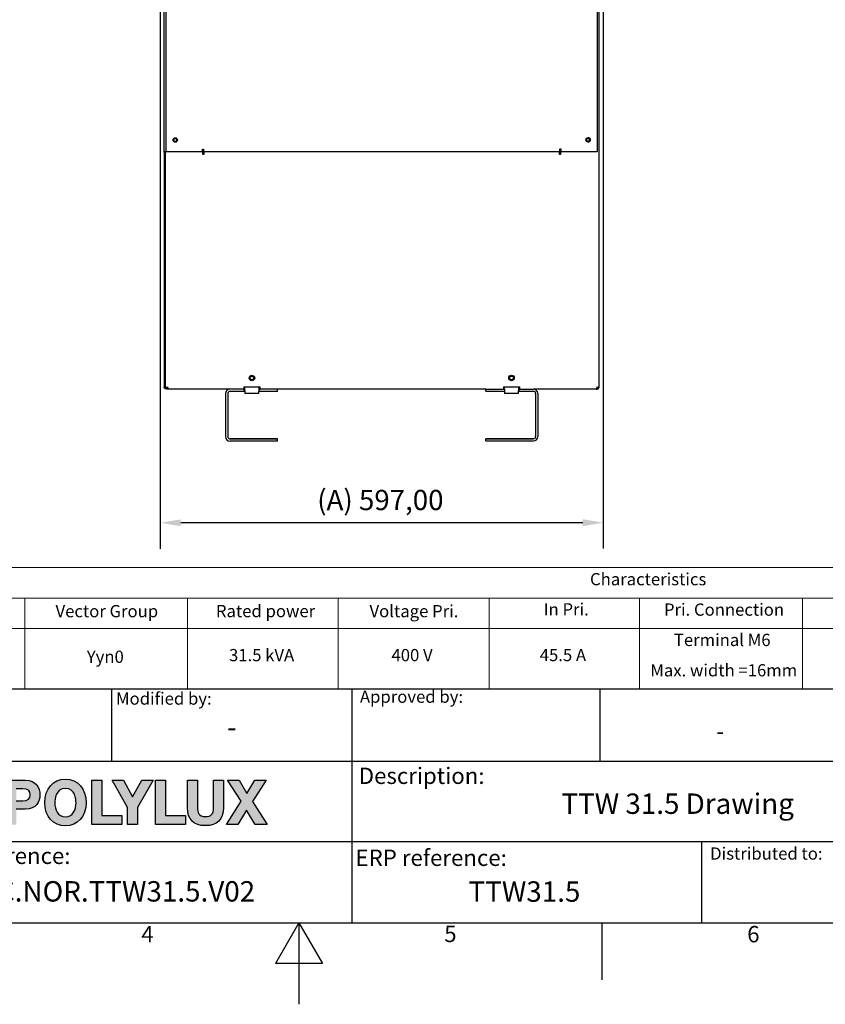
# Model space of a CAD drawing. Units: millimetres. Extents: x 0 to 3267, y 0 to 2310.
# Drawn here: x 1257 to 2343, y 0 to 1328 of the extents above; entities that cross this region are included whole.
import ezdxf
from ezdxf.enums import TextEntityAlignment as Align

# ---------------------------------------------------------------- set-up
doc = ezdxf.new("R2018")
doc.units = ezdxf.units.MM
doc.header["$LTSCALE"] = 11
for name, color, linetype, lineweight, true_color in [('Dimensions(ISO)', 156, 'Continuous', 18, 0x004080), ('Sombreado', 179, 'Continuous', 9, 0x1e1e47), ('Symbols(ISO)', 156, 'Continuous', 18, 0x004080)]:
    doc.layers.add(name, color=color, linetype=linetype, lineweight=lineweight, true_color=true_color)
for name, color, linetype, lineweight in [('Geometría del boceto(ISO)', 7, 'Continuous', 25), ('LAYER_1', 7, 'Continuous', 25), ('Visible Edges(ISO)', 7, 'Continuous', 25)]:
    doc.layers.add(name, color=color, linetype=linetype, lineweight=lineweight)
doc.styles.add('Cotas de modelo (ISO)', font='arial.ttf')
doc.styles.add('Current-ISO', font='arial.ttf')
doc.styles.add('Estilo de texto102', font='arial.ttf')
doc.styles.add('Estilo de texto28', font='arial.ttf')
doc.styles.add('Estilo de texto29', font='arial.ttf')
doc.styles.add('Estilo de texto40', font='arial.ttf')
doc.styles.add('Estilo de texto97', font='arial.ttf')
doc.styles.get("Standard").update_dxf_attribs({"font": 'arial.ttf'})
doc.styles.add('Texto notas y aclaraciones (ISO)', font='arial.ttf')
doc.dimstyles.new('Cotas normal (ISO) Medianas', dxfattribs={"dimscale": 11, "dimtxt": 2.5, "dimasz": 2.5, "dimexe": 3.175, "dimexo": 1, "dimgap": 0.762, "dimtad": 1, "dimrnd": 1e-08, "dimzin": 0, "dimtxsty": 'Standard', "dimcen": 0.09, "dimdle": 10, "dimclrd": 156, "dimclre": 156, "dimclrt": 156, "dimazin": 0, "dimtfac": 0.8, "dimtmove": 0, "dimatfit": 3, "dimfxl": 1, "dimtolj": 1, "dimtzin": 0, "dimlwd": 25, "dimlwe": 25, "dimarcsym": 0})

# ---------------------------------------------------------------- blocks, each defined once
blk = doc.blocks.new('Marcos MARCO POLYLUX')
at = {"layer": 'Geometría del boceto(ISO)'}
for p, q in [((10, 10), (287, 10)), ((148.5, 10), (145.61, 5)), ((148.5, 10), (148.5, 0)), ((148.5, 10), (151.39, 5)), ((185.62, 10), (185.62, 3)), ((151.39, 5), (145.61, 5))]:
    blk.add_line(p, q, dxfattribs=at)
at = {"layer": 'Symbols(ISO)', "color": 156, "true_color": 0x004080, "char_height": 2, "attachment_point": 2, "style": 'Texto notas y aclaraciones (ISO)'}
for s, insert in [('4', (129.94, 9.6)), ('5', (167.06, 9.63)), ('6', (204.19, 9.6))]:
    blk.add_mtext(s, dxfattribs=dict(at, insert=insert))
blk = doc.blocks.new('Cajetines ISO POLYLUX')
at = {"layer": 'Sombreado', "true_color": 0xe30613}
h = blk.add_hatch(color=12, dxfattribs=at)
edge = h.paths.add_edge_path(flags=0)
edge.add_line((97.66, 115.05), (96.86, 115.05))
edge.add_line((96.86, 115.05), (96.86, 116.52))
edge.add_line((96.86, 116.52), (97.66, 116.52))
edge.add_spline(control_points=[(97.66, 116.52), (98.3, 116.52), (98.56, 116.31), (98.56, 115.79)], knot_values=[-1, -1, -1, -1, 0, 0, 0, 0], degree=3, periodic=0)
edge.add_spline(control_points=[(98.56, 115.79), (98.56, 115.27), (98.3, 115.05), (97.66, 115.05)], knot_values=[-1, -1, -1, -1, 0, 0, 0, 0], degree=3, periodic=0)
edge = h.paths.add_edge_path()
edge.add_spline(control_points=[(99.76, 115.79), (99.76, 114.93), (99.29, 114.01), (97.96, 114.01)], knot_values=[0, 0, 0, 0, 1, 1, 1, 1], degree=3, periodic=0)
edge.add_line((97.96, 114.01), (96.86, 114.01))
edge.add_line((96.86, 114.01), (96.86, 112.11))
edge.add_line((96.86, 112.11), (95.63, 112.11))
edge.add_line((95.63, 112.11), (95.63, 117.56))
edge.add_line((95.63, 117.56), (97.96, 117.56))
edge.add_spline(control_points=[(97.96, 117.56), (99.29, 117.56), (99.76, 116.64), (99.76, 115.79)], knot_values=[0, 0, 0, 0, 1, 1, 1, 1], degree=3, periodic=0)
h = blk.add_hatch(color=12, dxfattribs=at)
edge = h.paths.add_edge_path(flags=0)
edge.add_spline(control_points=[(102.88, 116.57), (104.08, 116.57), (104.18, 115.22), (104.18, 114.81)], knot_values=[-1, -1, -1, -1, 0, 0, 0, 0], degree=3, periodic=0)
edge.add_spline(control_points=[(104.18, 114.81), (104.18, 113.98), (103.84, 113.09), (102.88, 113.09)], knot_values=[-1, -1, -1, -1, 0, 0, 0, 0], degree=3, periodic=0)
edge.add_spline(control_points=[(102.88, 113.09), (101.92, 113.09), (101.58, 113.98), (101.58, 114.81)], knot_values=[-1, -1, -1, -1, 0, 0, 0, 0], degree=3, periodic=0)
edge.add_spline(control_points=[(101.58, 114.81), (101.58, 115.22), (101.67, 116.57), (102.88, 116.57)], knot_values=[-1, -1, -1, -1, 0, 0, 0, 0], degree=3, periodic=0)
edge = h.paths.add_edge_path()
edge.add_spline(control_points=[(100.35, 114.81), (100.35, 116.53), (101.37, 117.69), (102.88, 117.69)], knot_values=[0, 0, 0, 0, 1, 1, 1, 1], degree=3, periodic=0)
edge.add_spline(control_points=[(102.88, 117.69), (104.39, 117.69), (105.41, 116.53), (105.41, 114.81)], knot_values=[0, 0, 0, 0, 1, 1, 1, 1], degree=3, periodic=0)
edge.add_spline(control_points=[(105.41, 114.81), (105.41, 113.14), (104.37, 111.98), (102.88, 111.98)], knot_values=[0, 0, 0, 0, 1, 1, 1, 1], degree=3, periodic=0)
edge.add_spline(control_points=[(102.88, 111.98), (101.39, 111.98), (100.35, 113.14), (100.35, 114.81)], knot_values=[0, 0, 0, 0, 1, 1, 1, 1], degree=3, periodic=0)
for points in [[(106.12, 117.58), (107.35, 117.58), (107.35, 113.24), (109.79, 113.24), (109.79, 112.12), (106.12, 112.12)], [(110.49, 114.24), (108.59, 117.58), (109.98, 117.58), (111.12, 115.54), (112.25, 117.58), (113.62, 117.58), (111.72, 114.21), (111.72, 112.12), (110.49, 112.12)], [(113.93, 117.58), (115.16, 117.58), (115.16, 113.24), (117.6, 113.24), (117.6, 112.12), (113.93, 112.12)], [(125.08, 113.91), (124, 112.12), (122.61, 112.12), (124.4, 114.98), (122.74, 117.58), (124.18, 117.58), (125.13, 115.94), (126.11, 117.58), (127.47, 117.58), (125.82, 114.97), (127.61, 112.12), (126.14, 112.12)]]:
    blk.add_hatch(color=12, dxfattribs=at).paths.add_polyline_path(points)
h = blk.add_hatch(color=12, dxfattribs=at)
edge = h.paths.add_edge_path()
edge.add_line((117.84, 114.2), (117.84, 117.58))
edge.add_line((117.84, 117.58), (119.07, 117.58))
edge.add_line((119.07, 117.58), (119.07, 114.2))
edge.add_spline(control_points=[(119.07, 114.2), (119.07, 113.66), (119.19, 113.11), (120.04, 113.11)], knot_values=[0, 0, 0, 0, 1, 1, 1, 1], degree=3, periodic=0)
edge.add_spline(control_points=[(120.04, 113.11), (120.75, 113.11), (121.02, 113.41), (121.02, 114.2)], knot_values=[0, 0, 0, 0, 1, 1, 1, 1], degree=3, periodic=0)
edge.add_line((121.02, 114.2), (121.02, 117.58))
edge.add_line((121.02, 117.58), (122.25, 117.58))
edge.add_line((122.25, 117.58), (122.25, 114.2))
edge.add_spline(control_points=[(122.25, 114.2), (122.25, 112.78), (121.46, 112), (120.04, 112)], knot_values=[0, 0, 0, 0, 1, 1, 1, 1], degree=3, periodic=0)
edge.add_spline(control_points=[(120.04, 112), (118.6, 112), (117.84, 112.76), (117.84, 114.2)], knot_values=[0, 0, 0, 0, 1, 1, 1, 1], degree=3, periodic=0)
at = {"layer": 'Geometría del boceto(ISO)'}
blk.add_line((180.84, 110), (180.84, 100.1), dxfattribs=at)
at = {"layer": 'LAYER_1', "color": 12, "true_color": 0xe30613}
for p, q in [((95.63, 117.56), (97.96, 117.56)), ((106.12, 112.12), (106.12, 117.58)), ((106.12, 117.58), (107.35, 117.58)), ((107.35, 117.58), (107.35, 113.24)), ((110.49, 114.24), (108.59, 117.58)), ((108.59, 117.58), (109.98, 117.58)), ((109.98, 117.58), (111.12, 115.54)), ((111.12, 115.54), (112.25, 117.58)), ((113.62, 117.58), (111.72, 114.21)), ((112.25, 117.58), (113.62, 117.58)), ((113.93, 112.12), (113.93, 117.58)), ((113.93, 117.58), (115.16, 117.58)), ((115.16, 117.58), (115.16, 113.24)), ((117.84, 114.2), (117.84, 117.58)), ((117.84, 117.58), (119.07, 117.58)), ((119.07, 117.58), (119.07, 114.2)), ((121.02, 114.2), (121.02, 117.58)), ((121.02, 117.58), (122.25, 117.58)), ((122.25, 117.58), (122.25, 114.2)), ((124.4, 114.98), (122.74, 117.58)), ((122.74, 117.58), (124.18, 117.58)), ((124.18, 117.58), (125.13, 115.94)), ((125.13, 115.94), (126.11, 117.58)), ((127.47, 117.58), (125.82, 114.97)), ((126.11, 117.58), (127.47, 117.58)), ((97.66, 116.52), (96.86, 116.52)), ((96.86, 115.05), (97.66, 115.05)), ((122.61, 112.12), (124.4, 114.98)), ((125.82, 114.97), (127.61, 112.12)), ((97.96, 114.01), (96.86, 114.01)), ((110.49, 112.12), (110.49, 114.24)), ((111.72, 114.21), (111.72, 112.12)), ((125.08, 113.91), (124, 112.12)), ((126.14, 112.12), (125.08, 113.91)), ((107.35, 113.24), (109.79, 113.24)), ((109.79, 113.24), (109.79, 112.12)), ((115.16, 113.24), (117.6, 113.24)), ((117.6, 113.24), (117.6, 112.12)), ((109.79, 112.12), (106.12, 112.12)), ((111.72, 112.12), (110.49, 112.12)), ((117.6, 112.12), (113.93, 112.12)), ((124, 112.12), (122.61, 112.12)), ((127.61, 112.12), (126.14, 112.12))]:
    blk.add_line(p, q, dxfattribs=at)
for points in [[(97.96, 117.56), (99.29, 117.56), (99.76, 116.64), (99.76, 115.79)], [(100.35, 114.81), (100.35, 116.53), (101.37, 117.69), (102.88, 117.69)], [(102.88, 117.69), (104.39, 117.69), (105.41, 116.53), (105.41, 114.81)], [(98.56, 115.79), (98.56, 116.31), (98.3, 116.52), (97.66, 116.52)], [(102.88, 116.57), (101.67, 116.57), (101.58, 115.22), (101.58, 114.81)], [(104.18, 114.81), (104.18, 115.22), (104.08, 116.57), (102.88, 116.57)], [(97.66, 115.05), (98.3, 115.05), (98.56, 115.27), (98.56, 115.79)], [(99.76, 115.79), (99.76, 114.93), (99.29, 114.01), (97.96, 114.01)], [(102.88, 111.98), (101.39, 111.98), (100.35, 113.14), (100.35, 114.81)], [(101.58, 114.81), (101.58, 113.98), (101.92, 113.09), (102.88, 113.09)], [(105.41, 114.81), (105.41, 113.14), (104.37, 111.98), (102.88, 111.98)], [(102.88, 113.09), (103.84, 113.09), (104.18, 113.98), (104.18, 114.81)], [(120.04, 112), (118.6, 112), (117.84, 112.76), (117.84, 114.2)], [(119.07, 114.2), (119.07, 113.66), (119.19, 113.11), (120.04, 113.11)], [(120.04, 113.11), (120.75, 113.11), (121.02, 113.41), (121.02, 114.2)], [(122.25, 114.2), (122.25, 112.78), (121.46, 112), (120.04, 112)]]:
    blk.add_open_spline(points, degree=3, dxfattribs=at)
at = {"layer": 'Visible Edges(ISO)'}
for p, q in [((270, 128.73), (77.98, 128.73)), ((108.58, 119.9), (108.58, 128.73)), ((138, 128.73), (138, 100.1)), ((168.4, 119.9), (168.4, 128.73)), ((77.98, 119.9), (270, 119.9)), ((270, 110), (77.98, 110)), ((77.98, 100.1), (270, 100.1))]:
    blk.add_line(p, q, dxfattribs=at)
at = {"layer": 'Symbols(ISO)', "color": 7, "style": 'Current-ISO'}
for s, insert, char_height, width, attachment_point in [('\\fArial|b0|i0;\\H1.5000;Modified by:', (109.08, 128.33), 1.5, 27.6925, 1), ('\\fArial|b0|i0;\\H1.5000;Approved by:', (138.97, 128.56), 1.5, 28.7511, 1), ('\\fArial|b0|i0;\\H2.5000;-', (123.26, 124.09), 2.5, 27.8788, 5), ('\\fArial|b0|i0;\\H2.0000;Description:', (138.83, 119.11), 2, 27.6925, 1), ('\\fArial|b0|i0;\\H2.0000;Drawing reference:', (79.41, 109.3), 2, 27.6925, 1), ('\\fArial|b0|i0;\\H2.0000;ERP reference:', (138.43, 109.06), 2, 27.6925, 1), ('\\fArial|b0|i0;\\H1.5000;Distributed to:', (181.89, 109.33), 1.5, 14.5, 1)]:
    blk.add_mtext(s, dxfattribs=dict(at, insert=insert, char_height=char_height, width=width, attachment_point=attachment_point))
at = {"layer": 'Symbols(ISO)', "color": 7}
for tag, height, style, p in [('MATERIAL', 2, 'Texto notas y aclaraciones (ISO)', (209.43, 123.91)), ('MASA\\P3;', 2, 'Texto notas y aclaraciones (ISO)', (250.93, 124.09)), ('Valid', 2, 'Estilo de texto29', (265.24, 124.39)), ('Replaces', 2, 'Texto notas y aclaraciones (ISO)', (183.12, 123.32)), ('Description', 2.5, 'Estilo de texto28', (177.91, 114.37)), ('PART_NUMBER', 2.5, 'Estilo de texto28', (107.76, 103.62)), ('ERP_reference', 2.5, 'Estilo de texto28', (159.14, 103.6)), ('PROVEEDOR', 1.5, 'Estilo de texto40', (189.74, 104.87)), ('Escala_de_vista_inicial', 2, 'Estilo de texto29', (250.97, 103.35))]:
    blk.add_attdef(tag, text='', height=height, dxfattribs=dict(at, style=style)).set_placement(p, align=Align.MIDDLE_CENTER)
at = {"layer": 'Symbols(ISO)', "color": 7, "style": 'Estilo de texto29'}
for tag, p in [('Surface_treatment', (232.21, 125.1)), ('D._Técnico', (210.67, 108.94)), ('D._Fábrica', (231.68, 108.92)), ('D._Comercial', (210.67, 104.13)), ('D._Compras', (232.14, 104.18))]:
    blk.add_attdef(tag, text='', height=2, dxfattribs=at).set_placement(p, align=Align.TOP_CENTER)
at = {"layer": 'Symbols(ISO)', "color": 7}
for tag, height, style, p in [('NOMBRE_DE_ARCHIVO_Y_RUTA', 0.3, 'Estilo de texto102', (243.87, 116.84)), ('Number_of_sheets', 2.5, 'Estilo de texto28', (265.95, 105.51))]:
    blk.add_attdef(tag, text='', height=height, dxfattribs=dict(at, style=style)).set_placement(p, align=Align.TOP_LEFT)
at = {"layer": 'Symbols(ISO)', "color": 7, "style": 'Texto notas y aclaraciones (ISO)'}
blk.add_attdef('Unidades', text='', height=2, dxfattribs=at).set_placement((235.31, 114.12), align=Align.MIDDLE_LEFT)
at = {"layer": 'Symbols(ISO)', "color": 7, "style": 'Estilo de texto97'}
blk.add_attdef('Sheet_number', text='', height=2.49, dxfattribs=at).set_placement((263.78, 105.5), align=Align.TOP_RIGHT)
blk = doc.blocks.new('*D9')
at = {"layer": 'Defpoints', "color": 0, "linetype": 'Continuous', "transparency": 16777216}
for p in [(1446.4, 1410), (2043.4, 1410.2), (1446.6, 649.4)]:
    blk.add_point(p, dxfattribs=at)
at = {"layer": 'Dimensions(ISO)', "color": 156, "linetype": 'Continuous', "lineweight": 25, "true_color": 0x004080, "transparency": 16777216}
for p, q in [((1446.4, 1399), (1446.6, 614.4)), ((2043.4, 1399.2), (2043.6, 614.6)), ((2016.1, 649.5), (1474.1, 649.4))]:
    blk.add_line(p, q, dxfattribs=at)
at = {"layer": 'Dimensions(ISO)', "color": 156, "linetype": 'Continuous', "true_color": 0x004080, "transparency": 16777216}
for points in [[(1474.1, 653.9), (1474.1, 644.8), (1446.6, 649.4)], [(2016.1, 654.1), (2016.1, 644.9), (2043.6, 649.5)]]:
    blk.add_solid(points, dxfattribs=at)
at = {"layer": 'Dimensions(ISO)', "color": 156, "linetype": 'Continuous', "lineweight": 25, "true_color": 0x004080, "transparency": 16777216, "insert": (1658.1, 693.7), "char_height": 27.5, "attachment_point": 1, "rotation": 0.0176}
blk.add_mtext('\\A1;\\fArial|b0|i0;\\H27.3604;(A) 597,00', dxfattribs=at)
blk = doc.blocks.new('Tabla1')
at = {"layer": 'Symbols(ISO)'}
for p, q in [((94.98, 53.53), (287, 53.53)), ((94.98, 49.81), (287, 49.81)), ((114.92, 49.81), (114.92, 46.09)), ((134.86, 49.81), (134.86, 46.09)), ((153.32, 49.81), (153.32, 46.09)), ((171.79, 49.81), (171.79, 46.09)), ((190.25, 49.81), (190.25, 46.09)), ((210.19, 49.81), (210.19, 46.09)), ((94.98, 46.09), (287, 46.09)), ((114.92, 46.09), (114.92, 38.63)), ((134.86, 46.09), (134.86, 38.63)), ((153.32, 46.09), (153.32, 38.63)), ((171.79, 46.09), (171.79, 38.63)), ((190.25, 46.09), (190.25, 38.63)), ((210.19, 46.09), (210.19, 38.63)), ((94.98, 38.63), (287, 38.63))]:
    blk.add_line(p, q, dxfattribs=at)
at = {"layer": 'Symbols(ISO)', "char_height": 1.5, "attachment_point": 7, "style": 'Cotas de modelo (ISO)'}
for s, insert in [('Characteristics', (184.17, 50.9)), ('Vector Group', (118.67, 46.98)), ('Rated power', (138.32, 46.99)), ('Voltage Pri.', (157.15, 46.98)), ('In Pri.', (178.49, 47.2)), ('Pri. Connection', (193.23, 47.17)), ('Terminal M6', (194.45, 43.45)), ('31.5 kVA', (139.93, 41.59)), ('400 V', (159.84, 41.59)), ('45.5 A', (178.01, 41.6)), ('Yyn0', (122.5, 41.39)), ('Max. width =16mm', (191.56, 39.73))]:
    blk.add_mtext(s, dxfattribs=dict(at, insert=insert))

msp = doc.modelspace()

# ---------------------------------------------------------------- linework, layer by layer
at = {"layer": 'Visible Edges(ISO)'}
for p, q in [((1451.7287, 1150.5142), (1451.6556, 1388.5142)), ((1454.479, 1149.515), (1454.4055, 1388.986)), ((2035.4054, 1389.1645), (2035.479, 1149.6935)), ((2038.3264, 832.6944), (2038.1555, 1388.6944)), ((1451.7292, 1149.0142), (1451.7287, 1150.5142)), ((1453.2292, 1149.0146), (1451.7292, 1149.0142)), ((1451.7292, 1149.0142), (1451.8264, 832.5142)), ((1453.2287, 1150.5146), (1453.229, 1149.5146)), ((1453.229, 1149.5146), (1454.479, 1149.515)), ((1453.2292, 1149.0146), (1453.229, 1149.5146)), ((1453.2292, 1149.0146), (1453.3264, 832.5146)), ((1503.479, 1149.5301), (1454.479, 1149.515)), ((1503.4779, 1153.2801), (1504.9779, 1153.2805)), ((1503.479, 1149.5301), (1503.4779, 1153.2801)), ((1503.7287, 1150.5301), (1503.4787, 1150.5301)), ((1503.729, 1149.5301), (1503.479, 1149.5301)), ((1503.7279, 1153.2801), (1503.7287, 1150.5301)), ((1503.729, 1149.5301), (1503.7287, 1150.5301)), ((1503.7302, 1145.7801), (1503.729, 1149.5301)), ((1505.2302, 1145.781), (1503.7302, 1145.7805)), ((1505.2302, 1145.7806), (1503.7302, 1145.7801)), ((1504.9779, 1153.2805), (1504.9781, 1152.5305)), ((1504.9781, 1152.5305), (1504.979, 1149.5305)), ((1984.979, 1149.678), (1504.979, 1149.5305)), ((1505.229, 1149.5306), (1505.2299, 1146.5306)), ((1505.2299, 1146.5306), (1505.2302, 1145.7806)), ((1984.7299, 1146.6779), (1984.729, 1149.678)), ((1984.7301, 1145.9279), (1984.7299, 1146.6779)), ((1986.2301, 1145.9288), (1984.7301, 1145.9283)), ((1986.2301, 1145.9284), (1984.7301, 1145.9279)), ((1984.9779, 1153.428), (1986.4779, 1153.4285)), ((1984.9781, 1152.678), (1984.9779, 1153.428)), ((1984.979, 1149.678), (1984.9781, 1152.678)), ((1986.2278, 1153.4284), (1986.2301, 1145.9284)), ((1986.4779, 1153.4285), (1986.479, 1149.6785)), ((2035.479, 1149.6935), (1986.479, 1149.6785)), ((1451.8264, 832.5142), (1453.3264, 832.5146)), ((1451.8264, 832.5059), (1451.8264, 832.5055)), ((1454.8269, 831.0155), (1456.6803, 831.016)), ((1454.8269, 831.0151), (1456.6804, 831.0157)), ((1454.8269, 831.0151), (1454.8273, 829.5151)), ((1457.388, 829.5159), (1454.8273, 829.5151)), ((1456.6803, 831.016), (1455.8875, 831.0158)), ((1540.5773, 829.5415), (1457.388, 829.5159)), ((1534.5792, 823.5396), (1534.597, 765.5396)), ((1537.5792, 823.5405), (1537.597, 765.5405)), ((1559.5773, 829.5473), (1540.5773, 829.5415)), ((1540.5773, 829.5415), (1540.5773, 829.5415)), ((1559.5783, 826.5473), (1540.5783, 826.5415)), ((1559.0764, 832.5471), (1581.0764, 832.5539)), ((1559.0764, 832.5471), (1559.0773, 829.5471)), ((1559.0773, 829.5475), (1559.5773, 829.5477)), ((1560.5773, 829.548), (1559.5773, 829.5477)), ((1559.5773, 829.5473), (1560.5773, 829.5476)), ((1559.5783, 826.5473), (1559.5773, 829.5473)), ((1560.5783, 826.5476), (1559.5783, 826.5473)), ((1560.578, 827.5476), (1560.5764, 832.5476)), ((1560.578, 827.5476), (1560.5792, 823.5476)), ((1579.5792, 823.5534), (1560.5792, 823.5476)), ((1579.5764, 832.5534), (1579.5773, 829.5534)), ((1604.5773, 829.5611), (1579.5773, 829.5534)), ((1579.5773, 829.5538), (1581.0773, 829.5543)), ((1579.5773, 829.5534), (1579.5783, 826.5534)), ((1604.5783, 826.5611), (1579.5783, 826.5534)), ((1579.5792, 823.5534), (1579.5783, 826.5534)), ((1581.0773, 829.5539), (1581.0764, 832.5539)), ((1885.5773, 829.6475), (1604.5773, 829.5611)), ((1604.5783, 826.5611), (1604.5773, 829.5611)), ((1604.5773, 829.5611), (1604.5773, 829.5611)), ((1885.5773, 829.6475), (1910.5773, 829.6551)), ((1885.5782, 826.6475), (1885.5773, 829.6475)), ((1885.5773, 829.6475), (1885.5773, 829.6475)), ((1885.5782, 826.6475), (1910.5782, 826.6551)), ((1909.0764, 832.6547), (1931.0764, 832.6614)), ((1909.0764, 832.6547), (1909.0773, 829.6547)), ((1910.5773, 829.6555), (1909.0773, 829.6551)), ((1910.5773, 829.6551), (1910.5764, 832.6551)), ((1910.5773, 829.6551), (1910.5782, 826.6551)), ((1910.5782, 826.6551), (1910.5792, 823.6552)), ((1929.5792, 823.661), (1910.5792, 823.6552)), ((1929.5764, 832.661), (1929.5779, 827.661)), ((1929.5773, 829.6614), (1930.5773, 829.6617)), ((1930.5773, 829.6613), (1929.5773, 829.661)), ((1929.5792, 823.661), (1929.5779, 827.661)), ((1929.5782, 826.661), (1930.5782, 826.6613)), ((1930.5773, 829.6613), (1949.5773, 829.6671)), ((1931.0773, 829.6618), (1930.5773, 829.6617)), ((1930.5782, 826.6613), (1930.5773, 829.6613)), ((1930.5782, 826.6613), (1949.5782, 826.6671)), ((1931.0773, 829.6614), (1931.0764, 832.6614)), ((2034.2667, 829.6932), (1949.5773, 829.6671)), ((1949.5773, 829.6671), (1949.5773, 829.6671)), ((1952.5792, 823.6681), (1952.597, 765.6681)), ((1955.5792, 823.669), (1955.597, 765.669)), ((2034.2667, 829.6932), (2035.3273, 829.6935)), ((2035.3269, 831.1935), (2034.9733, 831.1934)), ((2035.3269, 831.1939), (2034.9734, 831.1937)), ((2035.3269, 831.1935), (2035.3273, 829.6935)), ((1540.5979, 762.5418), (1604.5979, 762.5615)), ((1604.5979, 762.5611), (1540.5979, 762.5415)), ((1604.5988, 759.5611), (1540.5989, 759.5415)), ((1554.5979, 762.5461), (1604.5979, 762.5615)), ((1604.5979, 762.5612), (1554.5979, 762.5458)), ((1554.5979, 762.5458), (1554.5979, 762.5461)), ((1604.5979, 762.5615), (1604.5979, 762.5612)), ((1604.5979, 762.5615), (1604.5979, 762.5615)), ((1604.5979, 762.5612), (1604.5979, 762.5611)), ((1604.5988, 759.5611), (1604.5979, 762.5611)), ((1949.5979, 762.6675), (1885.5979, 762.6478)), ((1885.5979, 762.6475), (1949.5979, 762.6671)), ((1935.5979, 762.6632), (1885.5979, 762.6478)), ((1885.5979, 762.6475), (1935.5979, 762.6629)), ((1885.5979, 762.6478), (1885.5979, 762.6475)), ((1885.5979, 762.6478), (1885.5979, 762.6478)), ((1885.5988, 759.6475), (1885.5979, 762.6475)), ((1885.5979, 762.6475), (1885.5979, 762.6475)), ((1885.5988, 759.6475), (1949.5988, 759.6671)), ((1935.5979, 762.6629), (1935.5979, 762.6632))]:
    msp.add_line(p, q, dxfattribs=at)
for centre, radius in [((1466.7241, 1165.5188), 3), ((2023.2241, 1165.6898), 3), ((1466.7241, 1165.5188), 2.5), ((1466.7241, 1165.5188), 2.067), ((2023.2241, 1165.6898), 2.5), ((2023.2241, 1165.6898), 2.067), ((1570.0727, 844.5505), 3.75), ((1570.0727, 844.5505), 2.9998), ((1570.0727, 844.5505), 2.4585), ((1920.0727, 844.6581), 3.75), ((1920.0727, 844.6581), 2.9998), ((1920.0727, 844.6581), 2.4585)]:
    msp.add_circle(centre, radius, dxfattribs=at)
for centre, radius, start, end in [((2023.2241, 1165.6898), 3, 268.6582254, 88.65713), ((1540.5792, 823.5415), 6, 90.017606, 180.017606), ((1540.5792, 823.5415), 3, 90.017606, 180.017606), ((1949.5792, 823.6671), 6, 0.017606, 90.017606), ((1949.5792, 823.6671), 3, 0.017606, 90.017606), ((1540.597, 765.5415), 6, 180.017606, 270.017606), ((1540.597, 765.5415), 3, 180.017606, 270.017606), ((1949.597, 765.6671), 3, 270.017606, 0.017606), ((1949.597, 765.6671), 6, 270.017606, 0.017606)]:
    msp.add_arc(centre, radius, start, end, dxfattribs=at)
for points, knots in [([(1454.8273, 829.5151), (1453.7634, 829.5148), (1452.7208, 830.128), (1452.204, 831.058), (1451.9579, 831.5011), (1451.8266, 832.0073), (1451.8264, 832.5142)], [0, 0, 0, 0, 1.063948951, 1.063948951, 1.063948951, 1.570796327, 1.570796327, 1.570796327, 1.570796327]), ([(1453.3264, 832.5146), (1453.3266, 831.882), (1453.7723, 831.2746), (1454.3756, 831.0844), (1454.5214, 831.0385), (1454.6741, 831.0151), (1454.8269, 831.0151)], [0, 0, 0, 0, 1.265255662, 1.265255662, 1.265255662, 1.570796327, 1.570796327, 1.570796327, 1.570796327]), ([(1453.3264, 832.5107), (1453.3286, 831.8796), (1453.7736, 831.2745), (1454.3756, 831.0848), (1454.5214, 831.0389), (1454.6741, 831.0154), (1454.8269, 831.0155)], [0.00287823, 0.00287823, 0.00287823, 0.00287823, 1.265255662, 1.265255662, 1.265255662, 1.570796327, 1.570796327, 1.570796327, 1.570796327]), ([(1454.8266, 832.5151), (1455.1115, 831.8827), (1455.3964, 831.2754), (1455.6812, 831.0852), (1455.75, 831.0393), (1455.8188, 831.0158), (1455.8875, 831.0158)], [0.000248999, 0.000248999, 0.000248999, 0.000248999, 1.265255662, 1.265255662, 1.265255662, 1.570796327, 1.570796327, 1.570796327, 1.570796327]), ([(1456.3264, 832.5156), (1456.5662, 831.4517), (1456.806, 830.4093), (1457.0456, 829.8929), (1457.1598, 829.6469), (1457.2739, 829.5159), (1457.388, 829.5159)], [0, 0, 0, 0, 1.063948951, 1.063948951, 1.063948951, 1.570796327, 1.570796327, 1.570796327, 1.570796327]), ([(2035.3264, 832.6935), (2035.0873, 831.6295), (2034.8481, 830.587), (2034.6088, 830.0704), (2034.4948, 829.8244), (2034.3807, 829.6932), (2034.2667, 829.6932)], [0, 0, 0, 0, 1.063948951, 1.063948951, 1.063948951, 1.570796327, 1.570796327, 1.570796327, 1.570796327]), ([(2036.8264, 832.6939), (2036.8266, 832.0613), (2036.3813, 831.4536), (2035.778, 831.2631), (2035.6324, 831.2171), (2035.4796, 831.1935), (2035.3269, 831.1935)], [0, 0, 0, 0, 1.265255662, 1.265255662, 1.265255662, 1.570796327, 1.570796327, 1.570796327, 1.570796327]), ([(2036.8264, 832.6939), (2036.8264, 832.0614), (2036.3812, 831.4539), (2035.778, 831.2635), (2035.6324, 831.2175), (2035.4796, 831.1939), (2035.3269, 831.1939)], [0.000249907, 0.000249907, 0.000249907, 0.000249907, 1.265255662, 1.265255662, 1.265255662, 1.570796327, 1.570796327, 1.570796327, 1.570796327]), ([(2035.3273, 829.6935), (2036.3913, 829.6938), (2037.4335, 830.3077), (2037.9497, 831.238), (2038.1956, 831.6812), (2038.3266, 832.1876), (2038.3264, 832.6944)], [0, 0, 0, 0, 1.063948951, 1.063948951, 1.063948951, 1.570796327, 1.570796327, 1.570796327, 1.570796327])]:
    msp.add_open_spline(points, degree=3, knots=knots, dxfattribs=at)
msp.add_open_spline([(1454.8265, 832.5151), (1454.9445, 831.9917), (1455.0625, 831.4735), (1455.1804, 831.0205)], degree=3, dxfattribs=at)

# ---------------------------------------------------------------- block references
at = {"xscale": 11, "yscale": 11, "zscale": 11}
for name in ['Marcos MARCO POLYLUX', 'Tabla1']:
    msp.add_blockref(name, (0, 0), dxfattribs=at)
ref = msp.add_blockref('Cajetines ISO POLYLUX', (187, -991.0595), dxfattribs=dict(xscale=11, yscale=11, zscale=11))
lines = msp.add_mtext('PE.C.NOR.TTW31.5.V02', dxfattribs={"layer": 'Symbols(ISO)', "color": 7, "insert": (1372.3061, 148.7498), "char_height": 27.5, "width": 627.185685, "attachment_point": 5, "style": 'Estilo de texto28'})
ref.add_attrib('PART_NUMBER', '', (1372.3061, 148.7498)).embed_mtext(lines)
lines = msp.add_mtext('TTW 31.5 Drawing', dxfattribs={"layer": 'Symbols(ISO)', "color": 7, "insert": (2144.007, 266.9696), "char_height": 27.5, "width": 864.783823, "attachment_point": 5, "style": 'Estilo de texto28'})
ref.add_attrib('Description', '', (2144.007, 266.9696)).embed_mtext(lines)
lines = msp.add_mtext('-', dxfattribs={"layer": 'Symbols(ISO)', "color": 7, "insert": (2201.3742, 365.4815), "char_height": 22, "width": 314.397171, "attachment_point": 5, "style": 'Texto notas y aclaraciones (ISO)'})
ref.add_attrib('Replaces', '', (2201.3742, 365.4815)).embed_mtext(lines)
lines = msp.add_mtext('TTW31.5', dxfattribs={"layer": 'Symbols(ISO)', "color": 7, "insert": (1937.4866, 148.4935), "char_height": 27.5, "width": 431.585857, "attachment_point": 5, "style": 'Estilo de texto28'})
ref.add_attrib('ERP_reference', '', (1937.4866, 148.4935)).embed_mtext(lines)

# ---------------------------------------------------------------- dimensions: what is measured, and where the dimension line sits
at = {"layer": 'Dimensions(ISO)', "color": 156, "linetype": 'Continuous', "lineweight": 25, "true_color": 0x004080}
dim = msp.add_linear_dim(base=(1446.6327, 649.3581), p1=(2043.3989, 1410.196), p2=(1446.399, 1410.0125), angle=0.017606, text='\\fArial|b0|i0;\\H27.3604;(A) <>', dimstyle='Cotas normal (ISO) Medianas', override={"dimgap": 0.762, "dimdec": 2, "dimtol": 0, "dimlim": 0, "dimtp": 0, "dimtm": 0, "dimtdec": 2, "dimtofl": 0, "dimatfit": 1}, dxfattribs=at)
dim.commit()
dim.dimension.update_dxf_attribs({"geometry": '*D9', "text_midpoint": (1745.2427, 649.4498), "dimtype": 160})

doc.saveas('drawing.dxf')
